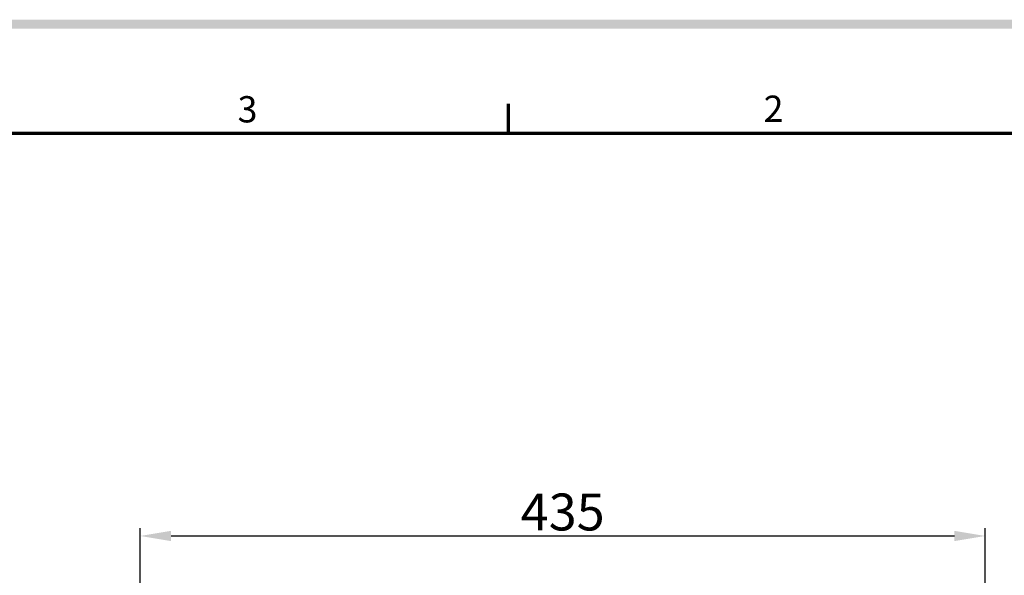
# Model space of a CAD drawing. Extents: x 103 to 13977, y 68 to 2043.
# Drawn here: x 1100 to 1660, y 1090 to 1405 of the extents above; entities that cross this region are included whole.
import ezdxf

# ---------------------------------------------------------------- set-up
doc = ezdxf.new("R2010")
doc.units = 0
doc.header["$LTSCALE"] = 0.5
doc.layers.get('0').update_dxf_attribs({"linetype": 'CONTINUOUS'})
doc.layers.get('DEFPOINTS').update_dxf_attribs({"linetype": 'CONTINUOUS'})
doc.layers.add('LAYER4', color=2, linetype='CONTINUOUS')
doc.layers.add('경계(ISO)', color=7, linetype='CONTINUOUS', lineweight=70)
doc.styles.get("Standard").update_dxf_attribs({"font": '나눔고딕.ttf'})
doc.styles.add('주 문자 (ISO)', font='tahoma.ttf')
doc.dimstyles.new('ISO-25_WS', dxfattribs={"dimscale": 2, "dimtxt": 2.5, "dimasz": 2.5, "dimexe": 1.25, "dimexo": 0.625, "dimtad": 1, "dimdec": 1, "dimdsep": 46, "dimtxsty": 'Standard', "dimcen": 2.5, "dimaunit": 1, "dimazin": 2, "dimtfac": 1, "dimtdec": 1, "dimtmove": 0, "dimatfit": 3, "dimfxl": 0, "dimtolj": 1, "dimtzin": 0, "dimarcsym": 0})

# ---------------------------------------------------------------- blocks, each defined once
blk = doc.blocks.new('경계 기본 경계')
at = {"layer": '경계(ISO)', "color": 7}
blk.add_line((280, 287), (280, 290.9), dxfattribs=at)
at = {"layer": '경계(ISO)', "color": 7, "flags": 128}
blk.add_lwpolyline([(10, 10), (10, 287), (410, 287), (410, 10), (10, 10)], dxfattribs=at)
at = {"layer": '경계(ISO)', "color": 7, "char_height": 3.5, "attachment_point": 7, "style": '주 문자 (ISO)'}
for s, insert in [('3', (243.91, 287.33)), ('2', (313.94, 287.4))]:
    blk.add_mtext(s, dxfattribs=dict(at, insert=insert))
blk = doc.blocks.new('*D380')
at = {"color": 0, "lineweight": -2, "ltscale": 0.2}
for p, q in [((1168.73, 927.19), (1168.73, 1116.23)), ((1648.73, 910.45), (1648.73, 1116.23)), ((1186.23, 1111.86), (1631.23, 1111.86))]:
    blk.add_line(p, q, dxfattribs=at)
at = {"color": 0, "lineweight": 18, "ltscale": 0.2}
for points in [[(1186.23, 1114.78), (1186.23, 1108.94), (1168.73, 1111.86)], [(1631.23, 1114.78), (1631.23, 1108.94), (1648.73, 1111.86)]]:
    blk.add_solid(points, dxfattribs=at)
at = {"layer": 'DEFPOINTS', "color": 0, "lineweight": 18, "ltscale": 0.2}
for p in [(1648.73, 1111.86), (1168.73, 925), (1648.73, 908.26)]:
    blk.add_point(p, dxfattribs=at)
at = {"color": 0, "lineweight": 13, "ltscale": 0.2, "insert": (1408.73, 1125.49), "char_height": 12.25, "attachment_point": 5}
blk.add_mtext('\\A1;{\\H1.7143x;\\C256;435}', dxfattribs=at)

msp = doc.modelspace()

# ---------------------------------------------------------------- hatches: boundary and pattern name
at = {"ltscale": 0.5}
h = msp.add_hatch(color=6, dxfattribs=at)
h.paths.add_polyline_path([(136.61, 1405.23), (136.61, 95.57), (2011.59, 95.57), (2011.59, 1405.23)])
h.paths.add_polyline_path([(141.67, 1400.16), (141.67, 100.64), (2006.52, 100.64), (2006.52, 1400.16)], flags=16)

# ---------------------------------------------------------------- block references
at = {"color": 0, "xscale": 4.267147926159363, "yscale": 4.267147926159363, "zscale": 4.267147926159363}
msp.add_blockref('경계 기본 경계', (183.23, 116.1), dxfattribs=at)

# ---------------------------------------------------------------- texts
at = {"layer": 'LAYER4', "insert": (1622.58, 1169.03), "char_height": 2.5, "attachment_point": 4}
msp.add_mtext('\\A1;', dxfattribs=at)

# ---------------------------------------------------------------- dimensions: what is measured, and where the dimension line sits
at = {"color": 0, "lineweight": 13, "ltscale": 0.2}
dim = msp.add_linear_dim(base=(1648.73, 1111.86), p1=(1168.73, 925), p2=(1648.73, 908.26), text='{\\H1.7143x;\\C256;435}', dimstyle='ISO-25_WS', override={"dimscale": 3.5, "dimtxt": 3.5, "dimasz": 5}, dxfattribs=at)
dim.commit()
dim.dimension.update_dxf_attribs({"geometry": '*D380', "text_midpoint": (1408.73, 1111.86), "dimtype": 160})

doc.saveas('drawing.dxf')
